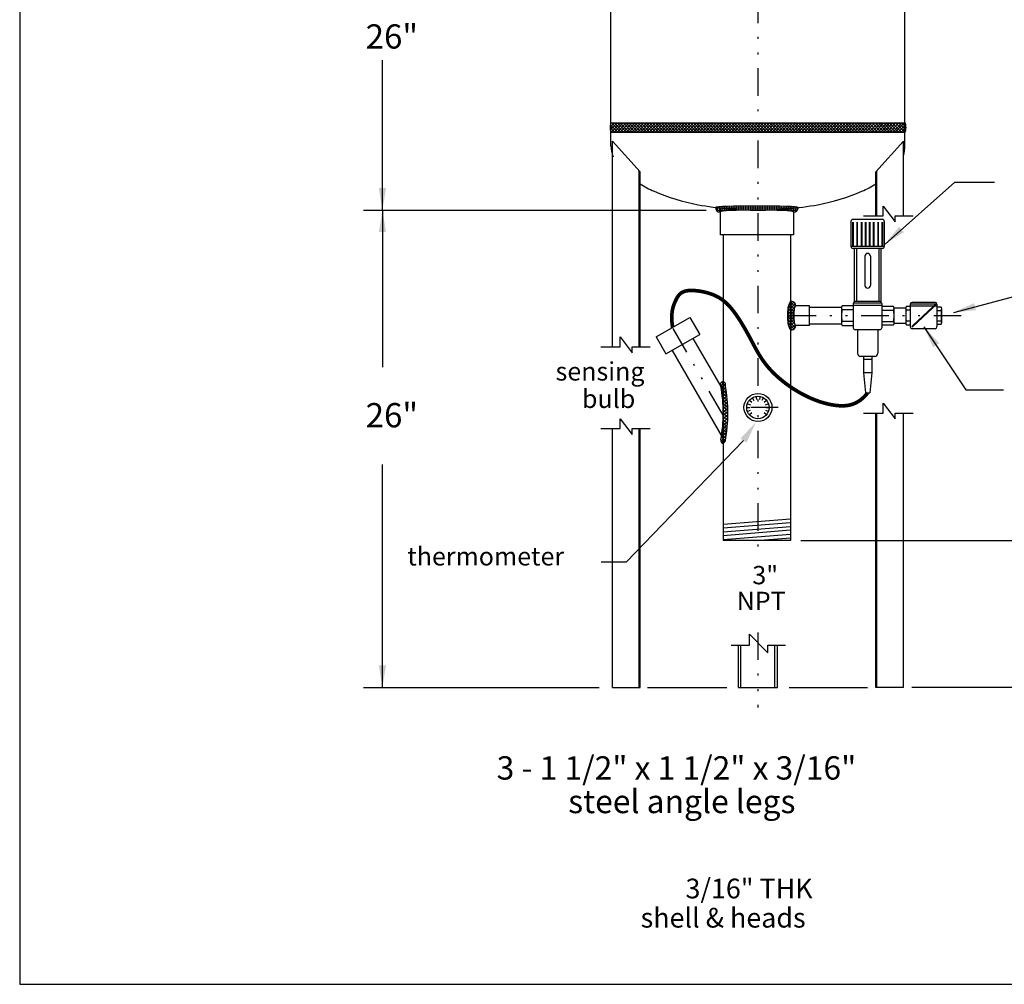
# Model space of a CAD drawing. Extents: x 0 to 81, y 0 to 105.
# Drawn here: x 0 to 54, y 0 to 53 of the extents above; entities that cross this region are included whole.
import ezdxf

# ---------------------------------------------------------------- set-up
doc = ezdxf.new("R2010")
doc.units = 0
doc.header["$LTSCALE"] = 1.5
doc.linetypes.add('DIVIDEX2', pattern=[2.5, 1, -0.5, 0, -0.5, 0, -0.5])
doc.layers.get('0').update_dxf_attribs({"color": 250, "linetype": 'CONTINUOUS'})
for name, color, linetype in [('2', 30, 'CONTINUOUS'), ('5', 4, 'CONTINUOUS'), ('C', 3, 'DIVIDEX2')]:
    doc.layers.add(name, color=color, linetype=linetype)
doc.styles.add('TXT', font='txt')
doc.dimstyles.get("Standard").update_dxf_attribs({"dimtxt": 0.18, "dimasz": 0.18, "dimexe": 0.18, "dimexo": 0.0625, "dimgap": 0.09, "dimtad": 0, "dimtih": 1, "dimtoh": 1, "dimdec": 4, "dimzin": 0, "dimtxsty": 'STANDARD', "dimcen": 0.09, "dimazin": 3, "dimtfac": 1, "dimtdec": 4, "dimtofl": 0, "dimtmove": 0, "dimatfit": 3, "dimtolj": 1, "dimtzin": 0})

# ---------------------------------------------------------------- blocks, each defined once
blk = doc.blocks.new('*X5')
at = {"color": 0}
for p, q in [((640.185, -647.08), (639.87, -646.764)), ((639.889, -646.869), (640.086, -646.671)), ((639.921, -647.013), (640.153, -646.781)), ((640.15, -646.867), (639.947, -646.664)), ((640.215, -647.286), (639.917, -646.988)), ((639.946, -647.166), (640.164, -646.947)), ((640.238, -647.486), (639.95, -647.198)), ((639.967, -647.321), (640.188, -647.1)), ((640.256, -647.681), (639.977, -647.402)), ((639.986, -647.479), (640.21, -647.254)), ((640.002, -647.64), (640.23, -647.412)), ((640.269, -647.871), (639.998, -647.599)), ((640.278, -648.056), (640.014, -647.792)), ((640.015, -647.804), (640.247, -647.572)), ((640.024, -647.971), (640.26, -647.735)), ((640.03, -648.141), (640.271, -647.901)), ((640.282, -648.237), (640.024, -647.979)), ((640.026, -648.676), (640.283, -648.42)), ((640.283, -648.414), (640.031, -648.163)), ((640.032, -648.494), (640.282, -648.243)), ((640.033, -648.316), (640.278, -648.07)), ((640.279, -648.588), (640.033, -648.341)), ((639.982, -649.251), (640.259, -648.973)), ((640.002, -649.054), (640.271, -648.784)), ((640.234, -649.249), (640.005, -649.02)), ((640.016, -648.863), (640.279, -648.6)), ((640.25, -649.088), (640.017, -648.856)), ((640.263, -648.925), (640.026, -648.688)), ((640.273, -648.758), (640.031, -648.516)), ((639.925, -649.661), (640.22, -649.366)), ((640.169, -649.715), (639.95, -649.496)), ((639.956, -649.453), (640.242, -649.167)), ((640.193, -649.562), (639.971, -649.34)), ((640.215, -649.407), (639.989, -649.182)), ((639.893, -649.87), (640.192, -649.571)), ((640.068, -649.968), (639.9, -649.8)), ((640.144, -649.867), (639.927, -649.649)), ((639.971, -649.969), (640.158, -649.782))]:
    blk.add_line(p, q, dxfattribs=at)
blk = doc.blocks.new('*X3')
at = {"color": 0}
for p, q in [((32.038, -60.239), (32.179, -60.099)), ((32.451, -60.611), (32.051, -60.212)), ((32.46, -60.779), (32.055, -60.375)), ((32.057, -60.38), (32.325, -60.112)), ((32.088, -60.508), (32.377, -60.219)), ((32.104, -60.651), (32.413, -60.342)), ((32.111, -60.803), (32.437, -60.477)), ((32.43, -60.431), (32.126, -60.127)), ((32.377, -60.219), (32.241, -60.083)), ((32.063, -61.328), (32.46, -60.931)), ((32.46, -60.939), (32.097, -60.576)), ((32.099, -61.133), (32.459, -60.773)), ((32.415, -61.371), (32.105, -61.061)), ((32.109, -60.963), (32.452, -60.621)), ((32.453, -61.09), (32.109, -60.747)), ((32.439, -61.236), (32.111, -60.908)), ((32.201, -61.634), (32.031, -61.464)), ((32.046, -61.504), (32.452, -61.098)), ((32.33, -61.604), (32.061, -61.335)), ((32.381, -61.496), (32.09, -61.205)), ((32.118, -61.592), (32.433, -61.277)), ((32.228, -61.64), (32.385, -61.484))]:
    blk.add_line(p, q, dxfattribs=at)
blk = doc.blocks.new('*X6')
at = {"color": 0}
for p, q in [((414.27, -1303.91), (414.27, -1304.127)), ((414.4, -1303.899), (414.4, -1304.181)), ((414.529, -1303.891), (414.529, -1304.147)), ((414.658, -1303.884), (414.658, -1304.131)), ((414.788, -1303.879), (414.788, -1304.119)), ((414.917, -1303.875), (414.917, -1304.11)), ((415.046, -1303.871), (415.046, -1304.102)), ((415.176, -1303.868), (415.176, -1304.096)), ((415.305, -1303.865), (415.305, -1304.091)), ((415.435, -1303.863), (415.435, -1304.086)), ((415.564, -1303.861), (415.564, -1304.082)), ((415.693, -1303.859), (415.693, -1304.079)), ((415.823, -1303.858), (415.823, -1304.077)), ((415.952, -1303.857), (415.952, -1304.075)), ((416.081, -1303.856), (416.081, -1304.073)), ((416.211, -1303.855), (416.211, -1304.072)), ((416.34, -1303.855), (416.34, -1304.072)), ((416.47, -1303.855), (416.47, -1304.072)), ((416.599, -1303.855), (416.599, -1304.072)), ((416.728, -1303.856), (416.728, -1304.073)), ((416.858, -1303.856), (416.858, -1304.074)), ((416.987, -1303.857), (416.987, -1304.076)), ((417.116, -1303.859), (417.116, -1304.078)), ((417.246, -1303.86), (417.246, -1304.081)), ((417.375, -1303.862), (417.375, -1304.085)), ((417.505, -1303.864), (417.505, -1304.089)), ((417.634, -1303.867), (417.634, -1304.094)), ((417.763, -1303.87), (417.763, -1304.1)), ((417.893, -1303.874), (417.893, -1304.107)), ((418.022, -1303.878), (418.022, -1304.115)), ((418.151, -1303.883), (418.151, -1304.126)), ((418.281, -1303.888), (418.281, -1304.141)), ((418.41, -1303.896), (418.41, -1304.168)), ((418.54, -1303.906), (418.54, -1304.156)), ((418.669, -1303.926), (418.669, -1303.996)), ((418.673, -1303.976), (414.181, -1303.976)), ((414.991, -1304.105), (414.246, -1304.105)), ((418.608, -1304.105), (417.863, -1304.105))]:
    blk.add_line(p, q, dxfattribs=at)

msp = doc.modelspace()

# ---------------------------------------------------------------- linework, layer by layer
for p, q in [((0, 104.777), (0, 0)), ((48.185, 45.665), (48.185, 59.365)), ((32.185, 45.665), (32.185, 54.965)), ((32.144, 46.68), (32.38, 46.915)), ((32.395, 46.415), (32.144, 46.667)), ((32.151, 46.527), (32.539, 46.915)), ((32.554, 46.415), (32.152, 46.817)), ((32.158, 46.852), (32.221, 46.915)), ((32.185, 46.915), (48.185, 46.915)), ((32.185, 46.665), (32.268, 46.665)), ((32.198, 46.415), (32.698, 46.915)), ((32.714, 46.415), (32.214, 46.915)), ((32.356, 46.415), (32.856, 46.915)), ((32.86, 46.415), (32.36, 46.915)), ((32.518, 46.415), (33.018, 46.915)), ((33.03, 46.415), (32.53, 46.915)), ((33.17, 46.415), (32.67, 46.915)), ((32.682, 46.415), (33.182, 46.915)), ((33.34, 46.415), (32.84, 46.915)), ((32.844, 46.415), (33.344, 46.915)), ((33.499, 46.415), (32.999, 46.915)), ((33.004, 46.415), (33.504, 46.915)), ((33.149, 46.415), (33.649, 46.915)), ((33.658, 46.415), (33.158, 46.915)), ((33.312, 46.415), (33.812, 46.915)), ((33.827, 46.415), (33.327, 46.915)), ((33.471, 46.415), (33.971, 46.915)), ((33.986, 46.415), (33.486, 46.915)), ((33.63, 46.415), (34.13, 46.915)), ((34.145, 46.415), (33.645, 46.915)), ((33.789, 46.415), (34.289, 46.915)), ((34.305, 46.415), (33.805, 46.915)), ((33.948, 46.415), (34.448, 46.915)), ((34.464, 46.415), (33.964, 46.915)), ((34.107, 46.415), (34.607, 46.915)), ((34.623, 46.415), (34.123, 46.915)), ((34.266, 46.415), (34.766, 46.915)), ((34.782, 46.415), (34.282, 46.915)), ((34.425, 46.415), (34.925, 46.915)), ((34.941, 46.415), (34.441, 46.915)), ((34.585, 46.415), (35.085, 46.915)), ((35.1, 46.415), (34.6, 46.915)), ((34.744, 46.415), (35.244, 46.915)), ((35.259, 46.415), (34.759, 46.915)), ((34.903, 46.415), (35.403, 46.915)), ((35.418, 46.415), (34.918, 46.915)), ((35.062, 46.415), (35.562, 46.915)), ((35.577, 46.415), (35.077, 46.915)), ((35.221, 46.415), (35.721, 46.915)), ((35.736, 46.415), (35.236, 46.915)), ((35.38, 46.415), (35.88, 46.915)), ((35.896, 46.415), (35.396, 46.915)), ((35.539, 46.415), (36.039, 46.915)), ((36.055, 46.415), (35.555, 46.915)), ((35.698, 46.415), (36.198, 46.915)), ((36.214, 46.415), (35.714, 46.915)), ((35.857, 46.415), (36.357, 46.915)), ((36.373, 46.415), (35.873, 46.915)), ((36.016, 46.415), (36.516, 46.915)), ((36.532, 46.415), (36.032, 46.915)), ((36.176, 46.415), (36.676, 46.915)), ((36.691, 46.415), (36.191, 46.915)), ((36.335, 46.415), (36.835, 46.915)), ((36.85, 46.415), (36.35, 46.915)), ((36.494, 46.415), (36.994, 46.915)), ((37.009, 46.415), (36.509, 46.915)), ((36.653, 46.415), (37.153, 46.915)), ((37.168, 46.415), (36.668, 46.915)), ((36.812, 46.415), (37.312, 46.915)), ((37.327, 46.415), (36.827, 46.915)), ((36.971, 46.415), (37.471, 46.915)), ((37.486, 46.415), (36.986, 46.915)), ((37.13, 46.415), (37.63, 46.915)), ((37.646, 46.415), (37.146, 46.915)), ((37.289, 46.415), (37.789, 46.915)), ((37.805, 46.415), (37.305, 46.915)), ((37.448, 46.415), (37.948, 46.915)), ((37.964, 46.415), (37.464, 46.915)), ((37.607, 46.415), (38.107, 46.915)), ((38.123, 46.415), (37.623, 46.915)), ((37.767, 46.415), (38.267, 46.915)), ((38.282, 46.415), (37.782, 46.915)), ((37.926, 46.415), (38.426, 46.915)), ((38.441, 46.415), (37.941, 46.915)), ((38.085, 46.415), (38.585, 46.915)), ((38.6, 46.415), (38.1, 46.915)), ((38.244, 46.415), (38.744, 46.915)), ((38.759, 46.415), (38.259, 46.915)), ((38.403, 46.415), (38.903, 46.915)), ((38.918, 46.415), (38.418, 46.915)), ((38.562, 46.415), (39.062, 46.915)), ((39.077, 46.415), (38.577, 46.915)), ((38.721, 46.415), (39.221, 46.915)), ((39.237, 46.415), (38.737, 46.915)), ((38.88, 46.415), (39.38, 46.915)), ((39.396, 46.415), (38.896, 46.915)), ((39.039, 46.415), (39.539, 46.915)), ((39.555, 46.415), (39.055, 46.915)), ((39.198, 46.415), (39.698, 46.915)), ((39.714, 46.415), (39.214, 46.915)), ((39.358, 46.415), (39.858, 46.915)), ((39.873, 46.415), (39.373, 46.915)), ((39.517, 46.415), (40.017, 46.915)), ((40.032, 46.415), (39.532, 46.915)), ((39.676, 46.415), (40.176, 46.915)), ((40.191, 46.415), (39.691, 46.915)), ((39.835, 46.415), (40.335, 46.915)), ((40.35, 46.415), (39.85, 46.915)), ((39.994, 46.415), (40.494, 46.915)), ((40.509, 46.415), (40.009, 46.915)), ((40.153, 46.415), (40.653, 46.915)), ((40.668, 46.415), (40.168, 46.915)), ((40.312, 46.415), (40.812, 46.915)), ((40.828, 46.415), (40.328, 46.915)), ((40.471, 46.415), (40.971, 46.915)), ((40.987, 46.415), (40.487, 46.915)), ((40.63, 46.415), (41.13, 46.915)), ((41.146, 46.415), (40.646, 46.915)), ((40.789, 46.415), (41.289, 46.915)), ((41.305, 46.415), (40.805, 46.915)), ((40.949, 46.415), (41.449, 46.915)), ((41.464, 46.415), (40.964, 46.915)), ((41.108, 46.415), (41.608, 46.915)), ((41.623, 46.415), (41.123, 46.915)), ((41.267, 46.415), (41.767, 46.915)), ((41.782, 46.415), (41.282, 46.915)), ((41.426, 46.415), (41.926, 46.915)), ((41.941, 46.415), (41.441, 46.915)), ((41.585, 46.415), (42.085, 46.915)), ((42.1, 46.415), (41.6, 46.915)), ((41.744, 46.415), (42.244, 46.915)), ((42.259, 46.415), (41.759, 46.915)), ((41.903, 46.415), (42.403, 46.915)), ((42.419, 46.415), (41.919, 46.915)), ((42.062, 46.415), (42.562, 46.915)), ((42.578, 46.415), (42.078, 46.915)), ((42.221, 46.415), (42.721, 46.915)), ((42.737, 46.415), (42.237, 46.915)), ((42.38, 46.415), (42.88, 46.915)), ((42.896, 46.415), (42.396, 46.915)), ((42.54, 46.415), (43.04, 46.915)), ((43.055, 46.415), (42.555, 46.915)), ((42.699, 46.415), (43.199, 46.915)), ((43.214, 46.415), (42.714, 46.915)), ((42.858, 46.415), (43.358, 46.915)), ((43.373, 46.415), (42.873, 46.915)), ((43.017, 46.415), (43.517, 46.915)), ((43.532, 46.415), (43.032, 46.915)), ((43.176, 46.415), (43.676, 46.915)), ((43.691, 46.415), (43.191, 46.915)), ((43.335, 46.415), (43.835, 46.915)), ((43.85, 46.415), (43.35, 46.915)), ((43.494, 46.415), (43.994, 46.915)), ((44.01, 46.415), (43.51, 46.915)), ((43.653, 46.415), (44.153, 46.915)), ((44.169, 46.415), (43.669, 46.915)), ((43.812, 46.415), (44.312, 46.915)), ((44.328, 46.415), (43.828, 46.915)), ((43.971, 46.415), (44.471, 46.915)), ((44.487, 46.415), (43.987, 46.915)), ((44.131, 46.415), (44.631, 46.915)), ((44.646, 46.415), (44.146, 46.915)), ((44.29, 46.415), (44.79, 46.915)), ((44.805, 46.415), (44.305, 46.915)), ((44.449, 46.415), (44.949, 46.915)), ((44.964, 46.415), (44.464, 46.915)), ((44.608, 46.415), (45.108, 46.915)), ((45.123, 46.415), (44.623, 46.915)), ((44.767, 46.415), (45.267, 46.915)), ((45.282, 46.415), (44.782, 46.915)), ((44.926, 46.415), (45.426, 46.915)), ((45.441, 46.415), (44.941, 46.915)), ((45.085, 46.415), (45.585, 46.915)), ((45.601, 46.415), (45.101, 46.915)), ((45.244, 46.415), (45.744, 46.915)), ((45.76, 46.415), (45.26, 46.915)), ((45.403, 46.415), (45.903, 46.915)), ((45.919, 46.415), (45.419, 46.915)), ((45.562, 46.415), (46.062, 46.915)), ((46.078, 46.415), (45.578, 46.915)), ((45.722, 46.415), (46.222, 46.915)), ((46.237, 46.415), (45.737, 46.915)), ((45.881, 46.415), (46.381, 46.915)), ((46.396, 46.415), (45.896, 46.915)), ((46.04, 46.415), (46.54, 46.915)), ((46.555, 46.415), (46.055, 46.915)), ((46.714, 46.415), (46.214, 46.915)), ((46.224, 46.415), (46.724, 46.915)), ((46.383, 46.415), (46.883, 46.915)), ((46.898, 46.415), (46.398, 46.915)), ((46.542, 46.415), (47.042, 46.915)), ((47.057, 46.415), (46.557, 46.915)), ((46.711, 46.415), (47.211, 46.915)), ((47.22, 46.415), (46.72, 46.915)), ((47.356, 46.415), (46.856, 46.915)), ((46.866, 46.415), (47.366, 46.915)), ((47.515, 46.415), (47.015, 46.915)), ((47.025, 46.415), (47.525, 46.915)), ((47.672, 46.415), (47.172, 46.915)), ((47.195, 46.415), (47.695, 46.915)), ((47.831, 46.415), (47.331, 46.915)), ((47.357, 46.415), (47.857, 46.915)), ((47.99, 46.415), (47.49, 46.915)), ((47.527, 46.415), (48.027, 46.915)), ((47.656, 46.415), (48.156, 46.915)), ((48.171, 46.415), (47.671, 46.915)), ((47.815, 46.415), (48.217, 46.817)), ((48.218, 46.527), (47.83, 46.915)), ((47.974, 46.415), (48.225, 46.667)), ((48.225, 46.68), (47.989, 46.915)), ((48.101, 46.915), (48.185, 46.915)), ((48.185, 46.665), (48.101, 46.665)), ((48.216, 46.823), (48.123, 46.915)), ((32.236, 46.415), (32.155, 46.497)), ((32.185, 46.415), (48.185, 46.415)), ((48.101, 46.415), (48.185, 46.415)), ((48.108, 46.415), (48.218, 46.526)), ((32.268, 45.91), (33.765, 44.251)), ((32.268, 34.726), (32.268, 45.91)), ((48.101, 45.91), (46.604, 44.251)), ((48.101, 41.851), (48.101, 45.91)), ((33.716, 34.726), (33.716, 44.305)), ((33.765, 34.726), (33.765, 44.251)), ((46.604, 41.851), (46.604, 44.251)), ((46.653, 41.851), (46.653, 44.305)), ((46.995, 41.851), (46.995, 42.381)), ((46.995, 42.381), (47.649, 41.524)), ((38.119, 42.309), (38.119, 40.809)), ((42.119, 42.309), (42.119, 40.809)), ((45.934, 41.851), (46.995, 41.851)), ((47.649, 41.851), (48.628, 41.851)), ((47.649, 41.524), (47.649, 41.851)), ((45.248, 41.551), (45.248, 40.185)), ((46.958, 41.655), (45.352, 41.655)), ((47.063, 41.551), (47.063, 40.185)), ((42.119, 40.809), (38.119, 40.809)), ((38.288, 40.809), (38.288, 24.165)), ((41.96, 40.809), (41.96, 24.165)), ((47.063, 40.185), (45.248, 40.185)), ((46.958, 40.08), (45.352, 40.08)), ((45.43, 40.08), (45.43, 37.177)), ((45.544, 40.08), (45.544, 37.187)), ((46.766, 40.08), (46.766, 37.187)), ((46.881, 40.08), (46.881, 37.169)), ((46.006, 39.658), (46.006, 38.06)), ((46.304, 39.658), (46.304, 38.06)), ((45.37, 37.082), (45.37, 35.756)), ((46.925, 37.095), (45.371, 37.095)), ((46.822, 37.187), (45.474, 37.187)), ((46.926, 37.082), (46.926, 35.756)), ((48.472, 37.038), (48.472, 35.799)), ((49.925, 37.05), (48.473, 37.05)), ((49.828, 37.136), (48.57, 37.136)), ((49.925, 37.038), (49.925, 35.799)), ((42.996, 36.947), (42.246, 36.947)), ((42.996, 35.884), (42.996, 36.947)), ((44.734, 36.851), (42.996, 36.851)), ((44.735, 36.839), (44.735, 36.016)), ((45.37, 36.944), (44.773, 36.944)), ((45.37, 36.732), (44.773, 36.732)), ((46.926, 36.973), (45.37, 36.973)), ((46.926, 36.93), (47.537, 36.93)), ((46.926, 36.718), (47.537, 36.718)), ((47.575, 36.825), (47.575, 36.023)), ((48.228, 36.822), (47.575, 36.822)), ((48.229, 36.811), (48.229, 36.043)), ((48.472, 36.909), (48.265, 36.909)), ((48.472, 36.711), (48.265, 36.711)), ((49.925, 36.936), (48.472, 36.936)), ((49.925, 36.896), (50.13, 36.896)), ((49.925, 36.698), (50.13, 36.698)), ((50.166, 36.798), (50.166, 36.049)), ((34.644, 35.258), (36.483, 36.32)), ((36.483, 36.32), (37.018, 35.394)), ((44.735, 35.961), (42.996, 35.961)), ((45.37, 36.099), (44.773, 36.099)), ((46.926, 36.106), (47.537, 36.106)), ((48.23, 35.991), (47.575, 35.991)), ((48.472, 36.12), (48.265, 36.12)), ((48.265, 35.922), (48.472, 35.922)), ((49.925, 36.126), (50.13, 36.126)), ((50.131, 35.929), (49.925, 35.929)), ((35.179, 34.332), (37.018, 35.394)), ((42.996, 35.884), (42.246, 35.884)), ((44.773, 35.888), (45.37, 35.888)), ((46.822, 35.651), (45.474, 35.651)), ((45.599, 35.651), (45.599, 34.367)), ((46.711, 35.651), (46.711, 34.367)), ((47.537, 35.894), (46.926, 35.894)), ((49.828, 35.702), (48.57, 35.702)), ((32.69, 34.726), (32.69, 35.256)), ((32.69, 35.256), (33.343, 34.4)), ((34.644, 35.258), (35.179, 34.332)), ((36.645, 35.179), (38.288, 32.334)), ((31.628, 34.726), (32.69, 34.726)), ((33.343, 34.4), (33.343, 34.726)), ((33.343, 34.726), (34.323, 34.726)), ((35.508, 34.522), (38.288, 29.708)), ((46.544, 34.2), (45.743, 34.2)), ((45.933, 34.2), (45.933, 33.297)), ((46.377, 34.023), (45.933, 34.023)), ((46.377, 34.2), (46.377, 33.297)), ((45.933, 33.297), (46.031, 32.205)), ((46.377, 33.297), (45.933, 33.297)), ((46.377, 33.297), (46.28, 32.205)), ((46.031, 32.205), (46.28, 32.205)), ((39.743, 31.786), (39.848, 31.698)), ((39.896, 31.915), (39.965, 31.796)), ((40.084, 31.984), (40.108, 31.848)), ((40.285, 31.984), (40.261, 31.848)), ((40.473, 31.915), (40.404, 31.796)), ((40.521, 31.698), (40.627, 31.786)), ((46.995, 31.645), (47.649, 30.788)), ((46.995, 31.114), (46.995, 31.645)), ((39.608, 31.415), (39.745, 31.415)), ((39.642, 31.613), (39.771, 31.566)), ((39.642, 31.218), (39.771, 31.265)), ((39.743, 31.044), (39.848, 31.133)), ((40.521, 31.133), (40.627, 31.044)), ((40.598, 31.566), (40.727, 31.613)), ((40.598, 31.265), (40.727, 31.218)), ((40.624, 31.415), (40.762, 31.415)), ((45.934, 31.114), (46.995, 31.114)), ((46.604, 16.165), (46.604, 31.114)), ((46.653, 16.165), (46.653, 31.114)), ((47.649, 30.788), (47.649, 31.114)), ((47.649, 31.114), (48.628, 31.114)), ((48.101, 16.165), (48.101, 31.114)), ((32.69, 30.803), (33.343, 29.946)), ((32.69, 30.272), (32.69, 30.803)), ((31.628, 30.272), (32.69, 30.272)), ((32.268, 16.165), (32.268, 30.272)), ((33.343, 30.272), (34.323, 30.272)), ((33.343, 29.946), (33.343, 30.272)), ((33.716, 16.165), (33.716, 30.272)), ((33.765, 16.165), (33.765, 30.272)), ((38.288, 25.053), (41.96, 25.354)), ((38.288, 24.856), (41.96, 25.157)), ((38.288, 24.641), (41.96, 24.942)), ((38.288, 24.445), (41.96, 24.746)), ((38.288, 24.216), (41.96, 24.517)), ((41.96, 24.165), (38.288, 24.165)), ((40.063, 24.165), (41.96, 24.321)), ((39.723, 19.063), (40.728, 18.058)), ((39.723, 18.466), (39.723, 19.063)), ((38.73, 18.466), (39.723, 18.466)), ((39.122, 16.165), (39.122, 18.466)), ((39.255, 16.165), (39.255, 18.466)), ((40.728, 18.058), (40.728, 18.466)), ((40.728, 18.466), (41.676, 18.466)), ((41.11, 16.165), (41.11, 18.466)), ((41.247, 16.165), (41.247, 18.466)), ((32.268, 16.165), (33.765, 16.165)), ((39.122, 16.165), (41.247, 16.165)), ((48.101, 16.165), (46.604, 16.165)), ((0, 0), (80.964, 0))]:
    msp.add_line(p, q)
for points in [[(32.185, 46.915, 0.308898), (32.174, 46.908, 0.053046), (32.156, 46.842, 0.023377), (32.148, 46.769, 0.016732), (32.144, 46.665, 0.016732), (32.148, 46.562, 0.023377), (32.156, 46.489, 0.053046), (32.174, 46.423, 0.308898), (32.185, 46.415, 0.308898)], [(48.185, 46.915, -0.308898), (48.195, 46.908, -0.053046), (48.213, 46.842, -0.023377), (48.222, 46.769, -0.016732), (48.225, 46.665, -0.016732), (48.222, 46.562, -0.023377), (48.213, 46.489, -0.053046), (48.195, 46.423, -0.308898), (48.185, 46.415, -0.308898)], [(48.185, 46.915, -0.308898), (48.195, 46.908, -0.053046), (48.213, 46.842, -0.023377), (48.222, 46.769, -0.016732), (48.225, 46.665, -0.016732), (48.222, 46.562, -0.023377), (48.213, 46.489, -0.053046), (48.195, 46.423, -0.308898), (48.185, 46.415, -0.308898)], [(32.185, 45.665, 0.092702), (32.298, 45.061, 0.100416)], [(48.101, 45.143, 0.079513), (48.185, 45.665, 0.191818)], [(33.765, 43.594, 0.037272), (34.528, 43.191, 0.05835), (36.932, 42.458, 0.044848), (40.185, 42.165, 0.006678)], [(40.185, 42.165, 0.044848), (43.437, 42.458, 0.05835), (45.841, 43.191, 0.037272), (46.604, 43.594, 0.191818)], [(41.996, 35.634, -0.266003), (41.942, 35.665, -0.07321), (41.862, 35.863, -0.034553), (41.822, 36.094, -0.025102), (41.806, 36.415, -0.025102), (41.822, 36.737, -0.034553), (41.862, 36.968, -0.07321), (41.942, 37.166, -0.266003), (41.996, 37.197, -0.266003)], [(42.246, 35.884, -0.304226), (42.222, 35.9, -0.055326), (42.182, 36.039, -0.024529), (42.163, 36.196, -0.017578), (42.156, 36.415, -0.017578), (42.163, 36.635, -0.024529), (42.182, 36.791, -0.055326), (42.222, 36.931, -0.304226), (42.246, 36.947, -0.304226)], [(44.773, 36.944, 0.211139), (44.761, 36.938, 0.094757), (44.745, 36.913, 0.051455), (44.737, 36.881, 0.038751), (44.733, 36.838, 0.038751), (44.737, 36.794, 0.051455), (44.745, 36.763, 0.094757), (44.761, 36.737, 0.211139), (44.773, 36.732, 0.211139)], [(44.773, 36.732, 0.330653), (44.764, 36.725, 0.042258), (44.746, 36.642, 0.018182), (44.738, 36.552, 0.011698), (44.735, 36.412, 0.012322), (44.738, 36.279, 0.018182), (44.746, 36.189, 0.042258), (44.764, 36.106, 0.330653), (44.773, 36.099, 0.320184)], [(47.537, 36.93, -0.211139), (47.55, 36.924, -0.094757), (47.565, 36.899, -0.051455), (47.574, 36.867, -0.038751), (47.577, 36.824, -0.038751), (47.574, 36.781, -0.051455), (47.565, 36.749, -0.094757), (47.55, 36.724, -0.211139), (47.537, 36.718, -0.211139)], [(47.537, 36.718, -0.330653), (47.547, 36.711, -0.042258), (47.564, 36.629, -0.018182), (47.572, 36.539, -0.01295), (47.575, 36.412, -0.01295), (47.572, 36.285, -0.018182), (47.564, 36.195, -0.042258), (47.547, 36.113, -0.330653), (47.537, 36.106, -0.330653)], [(48.265, 36.909, 0.211139), (48.253, 36.903, 0.094757), (48.239, 36.88, 0.051455), (48.231, 36.85, 0.038751), (48.228, 36.81, 0.038751), (48.231, 36.769, 0.051455), (48.239, 36.74, 0.094757), (48.253, 36.716, 0.211139), (48.265, 36.711, 0.211139)], [(48.265, 36.711, 0.330653), (48.256, 36.704, 0.042258), (48.24, 36.627, 0.018182), (48.232, 36.543, 0.011698), (48.229, 36.412, 0.012322), (48.232, 36.288, 0.018182), (48.24, 36.204, 0.042258), (48.256, 36.127, 0.330653), (48.265, 36.12, 0.320184)], [(50.13, 36.896, -0.211139), (50.142, 36.891, -0.094757), (50.157, 36.867, -0.051455), (50.165, 36.837, -0.038751), (50.168, 36.797, -0.038751), (50.165, 36.757, -0.051455), (50.157, 36.727, -0.094757), (50.142, 36.703, -0.211139), (50.13, 36.698, -0.211139)], [(50.13, 36.698, -0.330653), (50.139, 36.692, -0.042258), (50.156, 36.614, -0.018182), (50.163, 36.531, -0.01295), (50.166, 36.412, -0.01295), (50.163, 36.294, -0.018182), (50.156, 36.21, -0.042258), (50.139, 36.133, -0.330653), (50.13, 36.126, -0.330653)], [(44.773, 36.099, 0.211139), (44.761, 36.094, 0.094757), (44.745, 36.068, 0.051455), (44.737, 36.037, 0.038751), (44.733, 35.993, 0.038751), (44.737, 35.95, 0.051455), (44.745, 35.919, 0.094757), (44.761, 35.893, 0.211139), (44.773, 35.888, 0.211139)], [(47.537, 36.106, -0.211139), (47.55, 36.1, -0.094757), (47.565, 36.075, -0.051455), (47.574, 36.043, -0.038751), (47.577, 36, -0.038751), (47.574, 35.957, -0.051455), (47.565, 35.925, -0.094757), (47.55, 35.9, -0.211139), (47.537, 35.894, -0.211139)], [(48.265, 36.12, 0.211139), (48.253, 36.115, 0.094757), (48.239, 36.091, 0.051455), (48.231, 36.062, 0.038751), (48.228, 36.021, 0.038751), (48.231, 35.981, 0.051455), (48.239, 35.951, 0.094757), (48.253, 35.928, 0.211139), (48.265, 35.922, 0.211139)], [(50.13, 36.126, -0.211139), (50.142, 36.121, -0.094757), (50.157, 36.097, -0.051455), (50.165, 36.068, -0.038751), (50.168, 36.027, -0.038751), (50.165, 35.987, -0.051455), (50.157, 35.957, -0.094757), (50.142, 35.934, -0.211139), (50.13, 35.929, -0.211139)]]:
    msp.add_lwpolyline(points, format="xyb")
for points, const_width in [([(45.353, 41.513), (45.353, 40.185)], 0.104), ([(45.583, 41.513), (45.583, 40.185)], 0.104), ([(45.825, 41.513), (45.825, 40.185)], 0.104), ([(46.048, 41.513), (46.048, 40.185)], 0.104), ([(46.263, 41.513), (46.263, 40.185)], 0.104), ([(46.485, 41.513), (46.485, 40.185)], 0.104), ([(46.727, 41.513), (46.727, 40.185)], 0.104), ([(46.957, 41.513), (46.957, 40.185)], 0.104), ([(35.535, 35.772), (35.506, 36.038), (35.494, 36.267), (35.497, 36.463), (35.512, 36.63), (35.538, 36.774), (35.571, 36.899), (35.608, 37.008), (35.647, 37.108), (35.687, 37.201), (35.727, 37.287), (35.769, 37.368), (35.813, 37.442), (35.86, 37.509), (35.911, 37.569), (35.967, 37.622), (36.03, 37.667), (36.099, 37.704), (36.175, 37.735), (36.258, 37.758), (36.348, 37.774), (36.445, 37.784), (36.55, 37.787), (36.661, 37.785), (36.78, 37.777), (36.906, 37.764), (37.038, 37.746), (37.175, 37.721), (37.313, 37.691), (37.454, 37.654), (37.594, 37.61), (37.732, 37.559), (37.867, 37.501), (37.998, 37.435), (38.125, 37.36), (38.248, 37.276), (38.369, 37.181), (38.488, 37.076), (38.605, 36.958), (38.722, 36.827), (38.839, 36.682), (38.957, 36.523), (39.074, 36.353), (39.191, 36.175), (39.305, 35.991), (39.416, 35.805), (39.522, 35.62), (39.624, 35.439), (39.719, 35.265), (39.807, 35.101), (39.889, 34.946), (39.967, 34.798), (40.043, 34.657), (40.117, 34.522), (40.192, 34.39), (40.269, 34.261), (40.35, 34.133), (40.435, 34.005), (40.527, 33.877), (40.625, 33.749), (40.73, 33.621), (40.843, 33.492), (40.964, 33.363), (41.094, 33.233), (41.234, 33.102), (41.384, 32.971), (41.544, 32.839), (41.713, 32.709), (41.891, 32.58), (42.077, 32.455), (42.27, 32.333), (42.47, 32.215), (42.676, 32.104), (42.887, 31.998), (43.104, 31.9), (43.324, 31.811), (43.547, 31.731), (43.772, 31.661), (43.998, 31.603), (44.224, 31.557), (44.449, 31.524), (44.672, 31.506), (44.894, 31.507), (45.113, 31.533), (45.329, 31.588), (45.541, 31.678), (45.75, 31.807), (45.955, 31.981), (46.155, 32.205)], 0.2), ([(49.862, 37.017), (48.557, 35.798)], 0.104)]:
    msp.add_lwpolyline(points, dxfattribs=dict(const_width=const_width))
for radius in [0.763, 0.611]:
    msp.add_circle((40.185, 31.415), radius)
for centre, radius, start, end in [((38.119, 42.309), 0.25, 180, 270), ((42.119, 42.309), 0.25, 270, 0), ((45.352, 41.551), 0.104, 90, 180), ((46.958, 41.551), 0.104, 0, 90), ((45.352, 40.185), 0.104, 180, 270), ((46.155, 39.658), 0.149, 0, 180), ((46.958, 40.185), 0.104, 270, 0), ((46.155, 38.06), 0.149, 180, 0), ((41.996, 36.947), 0.25, 0, 90), ((45.474, 37.082), 0.104, 90, 180), ((46.822, 37.082), 0.104, 0, 90), ((48.57, 37.038), 0.0975, 90, 180), ((49.828, 37.038), 0.0975, 0, 90), ((41.996, 35.884), 0.25, 270, 0), ((45.474, 35.756), 0.104, 180, 270), ((46.822, 35.756), 0.104, 270, 0), ((48.57, 35.799), 0.0975, 180, 270), ((49.828, 35.799), 0.0975, 270, 0), ((45.767, 34.367), 0.167, 180, 270), ((46.544, 34.367), 0.167, 270, 0), ((38.276, 32.664), 0.143, 340.0599, 218.5017), ((30.269, 31.11), 8.029, 349.4888, 10.5112), ((30.273, 31.11), 8.276, 349.5217, 10.4783), ((38.284, 29.605), 0.127, 161.5688, 359.8697)]:
    msp.add_arc(centre, radius, start, end)
for centre, major_axis, ratio in [((40.119, 42.309), (-2.25, 0), 0.034406), ((40.119, 42.059), (-2, 0), 0.055403)]:
    msp.add_ellipse(centre, major_axis=major_axis, ratio=ratio, start_param=3.141593, end_param=6.283185)
at = {"layer": '2'}
for p, q in [((18.714, 42.165), (37.363, 42.165)), ((42.512, 24.165), (55.543, 24.165)), ((18.714, 16.165), (31.547, 16.165)), ((34.168, 16.165), (38.49, 16.165)), ((41.891, 16.165), (46.142, 16.165)), ((55.477, 16.165), (48.563, 16.165))]:
    msp.add_line(p, q, dxfattribs=at)
at = {"layer": '2', "linetype": 'CONTINUOUS'}
for p, q in [((39.4, 29.61), (33.006, 22.992)), ((33.006, 22.992), (31.65, 22.992))]:
    msp.add_line(p, q, dxfattribs=at)
msp.add_solid([(39.234, 29.721), (39.566, 29.499), (40.067, 30.608)], dxfattribs=at)
at = {"layer": 'C'}
for p, q in [((40.185, 73.596), (40.185, 23.685)), ((38.288, 31.005), (35.331, 36.125)), ((51.254, 36.415), (41.403, 36.415)), ((41.289, 31.415), (39.133, 31.415)), ((40.185, 19.169), (40.185, 15.073))]:
    msp.add_line(p, q, dxfattribs=at)

# ---------------------------------------------------------------- block references
at = {"linetype": 'CONTINUOUS'}
msp.add_blockref('*X6', (-376.308, 1346.241), dxfattribs=at)
at = {"xscale": -1}
msp.add_blockref('*X3', (74.265, 97.278), dxfattribs=at)
msp.add_blockref('*X5', (-601.734, 679.457))

# ---------------------------------------------------------------- texts
at = {"layer": '5', "style": 'TXT'}
for s, height, p in [('26"', 1.3187, (18.833, 50.962)), ('sensing', 1, (29.169, 32.882)), ('bulb', 1, (30.607, 31.388)), ('26"', 1.3187, (18.833, 30.336)), ('thermometer', 1, (21.097, 22.81)), ('3"', 1, (39.878, 21.786)), ('NPT', 1, (39.028, 20.379)), ('3 - 1 1/2" x 1 1/2" x 3/16"', 1.2718, (25.959, 11.149)), ('  steel angle legs', 1.2718, (29.078, 9.322)), ('3/16" THK', 1.0724, (36.241, 4.682)), ('shell & heads', 1.07242, (33.799, 3.09))]:
    msp.add_text(s, height=height, dxfattribs=at).set_placement(p)

# ---------------------------------------------------------------- leaders
at = {"layer": '2'}
for points in [[(19.745, 42.165), (19.745, 50.328)], [(47.1, 40.312), (50.893, 43.68), (53.06, 43.68)], [(19.745, 42.165), (19.745, 33.618)], [(49.221, 35.803), (51.508, 32.375), (53.555, 32.375)], [(19.745, 16.165), (19.745, 28.318)]]:
    msp.add_leader(points, dimstyle='STANDARD', override={"dimasz": 1.2, "dimtih": 0, "dimtoh": 0}, dxfattribs=at)
at = {"layer": '2', "annotation_type": 0, "has_hookline": 1, "hookline_direction": 0, "text_width": 0.12}
msp.add_leader([(50.838, 36.595), (54.45, 37.557), (56.858, 37.557)], dimstyle='STANDARD', override={"dimasz": 1.2, "dimtih": 0, "dimtoh": 0}, dxfattribs=at)

doc.saveas('drawing.dxf')
